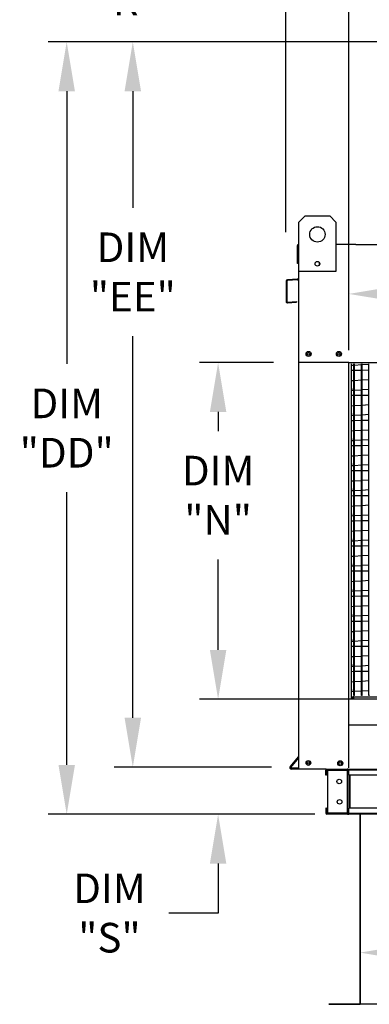
# Model space of a CAD drawing. Extents: x -1 to 357, y -159 to 0.
# Drawn here: x -1 to 20, y -117 to -57 of the extents above; entities that cross this region are included whole.
import ezdxf

# ---------------------------------------------------------------- set-up
doc = ezdxf.new("R2010")
doc.units = 0
doc.header["$LTSCALE"] = 4
doc.header["$MEASUREMENT"] = 0
doc.layers.get('0').update_dxf_attribs({"linetype": 'CONTINUOUS'})
doc.layers.get('Defpoints').update_dxf_attribs({"linetype": 'CONTINUOUS'})
doc.styles.get("Standard").update_dxf_attribs({"font": 'TXT.shx'})
doc.dimstyles.new('MOD', dxfattribs={"dimscale": 1.5, "dimtxt": 1.2, "dimasz": 2, "dimexe": 0.75, "dimexo": 0.5, "dimgap": 1, "dimtad": 0, "dimtih": 1, "dimtoh": 1, "dimzin": 0, "dimdsep": 46, "dimtxsty": 'Standard', "dimcen": 0.09, "dimadec": 0, "dimazin": 0, "dimtfac": 1, "dimtofl": 0, "dimtmove": 0, "dimatfit": 3, "dimfxl": 1, "dimtolj": 1, "dimtzin": 0, "dimarcsym": 0})

# ---------------------------------------------------------------- blocks, each defined once
blk = doc.blocks.new('*D7')
at = {"color": 0, "lineweight": -2, "transparency": 16777216}
for p, q in [((14.825, -69.967), (14.825, -53.273)), ((18.652, -77.156), (18.652, -53.273)), ((11.825, -54.398), (8.702, -54.398)), ((21.652, -54.398), (24.652, -54.398))]:
    blk.add_line(p, q, dxfattribs=at)
at = {"color": 0, "transparency": 16777216}
for points in [[(11.825, -53.898), (11.825, -54.898), (14.825, -54.398)], [(21.652, -53.898), (21.652, -54.898), (18.652, -54.398)]]:
    blk.add_solid(points, dxfattribs=at)
at = {"layer": 'Defpoints', "color": 0, "transparency": 16777216}
for p in [(14.825, -54.398), (14.825, -70.717), (18.652, -77.906)]:
    blk.add_point(p, dxfattribs=at)
at = {"color": 0, "transparency": 16777216, "insert": (5.102, -54.398), "char_height": 1.8, "attachment_point": 5}
blk.add_mtext('\\A1;DIM\\P"R"', dxfattribs=at)
blk = doc.blocks.new('*D3')
at = {"color": 0, "lineweight": -2, "transparency": 16777216}
for p, q in [((19.319, -111.877), (19.319, -114.894)), ((42.238, -111.788), (42.238, -114.894)), ((22.319, -113.769), (24.396, -113.769)), ((39.238, -113.769), (37.596, -113.769))]:
    blk.add_line(p, q, dxfattribs=at)
at = {"color": 0, "transparency": 16777216}
for points in [[(22.319, -113.269), (22.319, -114.269), (19.319, -113.769)], [(39.238, -113.269), (39.238, -114.269), (42.238, -113.769)]]:
    blk.add_solid(points, dxfattribs=at)
at = {"layer": 'Defpoints', "color": 0, "transparency": 16777216}
for p in [(19.319, -111.127), (42.238, -111.038), (42.238, -113.769)]:
    blk.add_point(p, dxfattribs=at)
at = {"color": 0, "transparency": 16777216, "insert": (30.996, -113.769), "char_height": 1.8, "attachment_point": 5}
blk.add_mtext('\\A1;DIM "J"', dxfattribs=at)
blk = doc.blocks.new('*D1')
at = {"color": 0, "lineweight": -2, "transparency": 16777216}
for p, q in [((18.652, -77.156), (18.652, -72.604)), ((42.903, -77.156), (42.903, -72.604)), ((21.652, -73.729), (24.327, -73.729)), ((39.903, -73.729), (37.527, -73.729))]:
    blk.add_line(p, q, dxfattribs=at)
at = {"color": 0, "transparency": 16777216}
for points in [[(21.652, -73.229), (21.652, -74.229), (18.652, -73.729)], [(39.903, -73.229), (39.903, -74.229), (42.903, -73.729)]]:
    blk.add_solid(points, dxfattribs=at)
at = {"layer": 'Defpoints', "color": 0, "transparency": 16777216}
for p in [(42.903, -73.729), (18.652, -77.906), (42.903, -77.906)]:
    blk.add_point(p, dxfattribs=at)
at = {"color": 0, "transparency": 16777216, "insert": (30.927, -73.729), "char_height": 1.8, "attachment_point": 5}
blk.add_mtext('\\A1;DIM "P"', dxfattribs=at)
blk = doc.blocks.new('*D13')
at = {"color": 0, "lineweight": -2, "transparency": 16777216}
for p, q in [((10.709, -95.367), (10.709, -92.367)), ((19.879, -98.367), (9.584, -98.367)), ((16.569, -105.363), (9.584, -105.363)), ((10.709, -108.363), (10.709, -111.363)), ((10.709, -111.363), (7.709, -111.363))]:
    blk.add_line(p, q, dxfattribs=at)
at = {"color": 0, "transparency": 16777216}
for points in [[(10.209, -95.367), (11.209, -95.367), (10.709, -98.367)], [(10.209, -108.363), (11.209, -108.363), (10.709, -105.363)]]:
    blk.add_solid(points, dxfattribs=at)
at = {"layer": 'Defpoints', "color": 0, "transparency": 16777216}
for p in [(10.709, -98.367), (20.629, -98.367), (17.319, -105.363)]:
    blk.add_point(p, dxfattribs=at)
at = {"color": 0, "transparency": 16777216, "insert": (4.109, -111.363), "char_height": 1.8, "attachment_point": 5}
blk.add_mtext('\\A1;DIM\\P"S"', dxfattribs=at)
blk = doc.blocks.new('*D14')
at = {"color": 0, "lineweight": -2, "transparency": 16777216}
for p, q in [((21.19, -58.405), (4.405, -58.405)), ((5.53, -61.405), (5.53, -68.495)), ((5.53, -99.494), (5.53, -76.295)), ((13.949, -102.494), (4.405, -102.494))]:
    blk.add_line(p, q, dxfattribs=at)
at = {"color": 0, "transparency": 16777216}
for points in [[(5.03, -61.405), (6.03, -61.405), (5.53, -58.405)], [(5.03, -99.494), (6.03, -99.494), (5.53, -102.494)]]:
    blk.add_solid(points, dxfattribs=at)
at = {"layer": 'Defpoints', "color": 0, "transparency": 16777216}
for p in [(21.94, -58.405), (5.53, -102.494), (14.699, -102.494)]:
    blk.add_point(p, dxfattribs=at)
at = {"color": 0, "transparency": 16777216, "insert": (5.53, -72.395), "char_height": 1.8, "attachment_point": 5}
blk.add_mtext('\\A1;DIM\\P"EE"', dxfattribs=at)
blk = doc.blocks.new('*D12')
at = {"color": 0, "lineweight": -2, "transparency": 16777216}
for p, q in [((5.185, -58.405), (0.391, -58.405)), ((1.516, -61.405), (1.516, -77.984)), ((1.516, -102.363), (1.516, -85.784)), ((16.584, -105.363), (0.391, -105.363))]:
    blk.add_line(p, q, dxfattribs=at)
at = {"color": 0, "transparency": 16777216}
for points in [[(1.016, -61.405), (2.016, -61.405), (1.516, -58.405)], [(1.016, -102.363), (2.016, -102.363), (1.516, -105.363)]]:
    blk.add_solid(points, dxfattribs=at)
at = {"layer": 'Defpoints', "color": 0, "transparency": 16777216}
for p in [(5.935, -58.405), (1.516, -105.363), (17.334, -105.363)]:
    blk.add_point(p, dxfattribs=at)
at = {"color": 0, "transparency": 16777216, "insert": (1.516, -81.884), "char_height": 1.8, "attachment_point": 5}
blk.add_mtext('\\A1;DIM\\P"DD"', dxfattribs=at)
blk = doc.blocks.new('*D15')
at = {"color": 0, "lineweight": -2, "transparency": 16777216}
for p, q in [((14.075, -77.906), (9.584, -77.906)), ((10.709, -80.906), (10.709, -82.069)), ((10.709, -95.368), (10.709, -89.869)), ((17.902, -98.368), (9.584, -98.368))]:
    blk.add_line(p, q, dxfattribs=at)
at = {"color": 0, "transparency": 16777216}
for points in [[(10.209, -80.906), (11.209, -80.906), (10.709, -77.906)], [(10.209, -95.368), (11.209, -95.368), (10.709, -98.368)]]:
    blk.add_solid(points, dxfattribs=at)
at = {"layer": 'Defpoints', "color": 0, "transparency": 16777216}
for p in [(10.709, -77.906), (14.825, -77.906), (18.652, -98.368)]:
    blk.add_point(p, dxfattribs=at)
at = {"color": 0, "transparency": 16777216, "insert": (10.709, -85.969), "char_height": 1.8, "attachment_point": 5}
blk.add_mtext('\\A1;DIM\\P"N"', dxfattribs=at)

msp = doc.modelspace()

# ---------------------------------------------------------------- linework, layer by layer
at = {"color": 7, "linetype": 'Continuous'}
for p, q in [((15.611, -69.363), (15.987, -68.987)), ((15.611, -69.363), (15.987, -68.987)), ((15.611, -72.367), (15.611, -69.363)), ((15.611, -70.717), (15.611, -69.363)), ((15.987, -68.987), (17.489, -68.987)), ((15.987, -68.987), (17.489, -68.987)), ((17.489, -68.987), (17.864, -69.363)), ((17.489, -68.987), (17.864, -69.363)), ((17.864, -69.363), (17.864, -72.367)), ((17.864, -69.363), (17.864, -70.717)), ((15.524, -71.88), (15.524, -70.795)), ((15.566, -70.717), (15.566, -71.88)), ((15.566, -70.717), (15.611, -70.717)), ((15.602, -70.717), (15.566, -70.717)), ((19.069, -70.717), (42.486, -70.717)), ((16.837, -71.797), (16.837, -71.997)), ((16.854, -71.818), (16.854, -71.976)), ((15.566, -71.88), (15.524, -71.88)), ((17.864, -72.367), (15.611, -72.367)), ((14.842, -72.956), (14.842, -74.193)), ((14.884, -72.956), (14.884, -74.193)), ((15.533, -72.824), (14.913, -72.879)), ((15.537, -72.866), (14.917, -72.92)), ((14.923, -74.229), (15.463, -74.182)), ((15.463, -74.182), (15.467, -74.223)), ((14.926, -74.271), (15.467, -74.223)), ((18.652, -77.906), (15.608, -77.906)), ((18.652, -77.987), (18.652, -77.906)), ((18.652, -98.368), (18.652, -77.987)), ((18.652, -99.952), (18.652, -77.987)), ((18.801, -98.368), (18.801, -77.987)), ((18.954, -78.386), (18.801, -78.388)), ((18.82, -78.082), (18.814, -77.987)), ((18.954, -78.074), (18.82, -78.082)), ((18.954, -98.142), (18.954, -77.987)), ((18.99, -98.142), (18.99, -77.987)), ((19.411, -78.046), (18.99, -78.072)), ((19.411, -78.38), (18.99, -78.385)), ((19.411, -98.142), (19.411, -77.987)), ((19.448, -98.142), (19.448, -77.987)), ((19.869, -78.019), (19.448, -78.044)), ((19.869, -78.374), (19.448, -78.38)), ((19.869, -98.142), (19.869, -77.987)), ((18.801, -78.997), (18.954, -78.988)), ((18.99, -78.986), (19.411, -78.96)), ((19.448, -78.958), (19.869, -78.933)), ((18.82, -79.607), (18.801, -79.303)), ((18.954, -79.599), (18.82, -79.607)), ((19.411, -79.572), (18.99, -79.597)), ((19.869, -79.544), (19.448, -79.569)), ((18.954, -79.911), (18.801, -79.913)), ((19.411, -79.905), (18.99, -79.911)), ((19.869, -79.9), (19.448, -79.905)), ((18.801, -80.523), (18.954, -80.513)), ((18.99, -80.511), (19.411, -80.486)), ((19.448, -80.484), (19.869, -80.458)), ((18.82, -81.133), (18.801, -80.828)), ((18.954, -81.125), (18.82, -81.133)), ((19.411, -81.097), (18.99, -81.123)), ((19.869, -81.069), (19.448, -81.095)), ((18.954, -81.437), (18.801, -81.439)), ((19.411, -81.431), (18.99, -81.436)), ((19.869, -81.425), (19.448, -81.43)), ((19.448, -82.009), (19.869, -81.984)), ((18.801, -82.048), (18.954, -82.039)), ((18.82, -82.658), (18.801, -82.354)), ((18.99, -82.037), (19.411, -82.011)), ((19.869, -82.595), (19.448, -82.62)), ((18.954, -82.962), (18.801, -82.964)), ((18.954, -82.65), (18.82, -82.658)), ((19.411, -82.623), (18.99, -82.648)), ((19.411, -82.956), (18.99, -82.962)), ((19.869, -82.951), (19.448, -82.956)), ((18.801, -83.574), (18.954, -83.564)), ((18.99, -83.562), (19.411, -83.537)), ((19.448, -83.535), (19.869, -83.509)), ((18.82, -84.184), (18.801, -83.879)), ((18.954, -84.176), (18.82, -84.184)), ((19.411, -84.148), (18.99, -84.173)), ((19.869, -84.12), (19.448, -84.146)), ((18.954, -84.487), (18.801, -84.489)), ((19.411, -84.482), (18.99, -84.487)), ((19.869, -84.476), (19.448, -84.481)), ((18.801, -85.099), (18.954, -85.09)), ((18.82, -85.709), (18.801, -85.405)), ((18.99, -85.088), (19.411, -85.062)), ((19.448, -85.06), (19.869, -85.035)), ((18.954, -86.013), (18.801, -86.015)), ((18.954, -85.701), (18.82, -85.709)), ((19.411, -85.673), (18.99, -85.699)), ((19.411, -86.007), (18.99, -86.012)), ((19.869, -85.646), (19.448, -85.671)), ((19.869, -86.001), (19.448, -86.007)), ((18.801, -86.624), (18.954, -86.615)), ((18.99, -86.613), (19.411, -86.588)), ((19.448, -86.585), (19.869, -86.56)), ((18.82, -87.235), (18.801, -86.93)), ((18.954, -87.226), (18.82, -87.235)), ((19.411, -87.199), (18.99, -87.224)), ((19.869, -87.171), (19.448, -87.197)), ((18.954, -87.538), (18.801, -87.54)), ((19.411, -87.533), (18.99, -87.538)), ((19.869, -87.527), (19.448, -87.532)), ((18.801, -88.15), (18.954, -88.141)), ((18.82, -88.76), (18.801, -88.455)), ((18.99, -88.138), (19.411, -88.113)), ((19.448, -88.111), (19.869, -88.085)), ((18.954, -89.064), (18.801, -89.066)), ((18.954, -88.752), (18.82, -88.76)), ((19.411, -88.724), (18.99, -88.75)), ((19.411, -89.058), (18.99, -89.063)), ((19.869, -88.697), (19.448, -88.722)), ((19.869, -89.052), (19.448, -89.058)), ((18.801, -89.675), (18.954, -89.666)), ((18.99, -89.664), (19.411, -89.638)), ((19.448, -89.636), (19.869, -89.611)), ((18.82, -90.285), (18.801, -89.981)), ((18.954, -90.277), (18.82, -90.285)), ((19.411, -90.25), (18.99, -90.275)), ((19.869, -90.222), (19.448, -90.248)), ((18.954, -90.589), (18.801, -90.591)), ((19.411, -90.583), (18.99, -90.589)), ((19.869, -90.578), (19.448, -90.583)), ((18.801, -91.201), (18.954, -91.191)), ((18.82, -91.811), (18.801, -91.506)), ((18.99, -91.189), (19.411, -91.164)), ((19.448, -91.162), (19.869, -91.136)), ((18.954, -92.115), (18.801, -92.117)), ((18.954, -91.803), (18.82, -91.811)), ((19.411, -91.775), (18.99, -91.801)), ((19.411, -92.109), (18.99, -92.114)), ((19.869, -91.748), (19.448, -91.773)), ((19.869, -92.103), (19.448, -92.108)), ((18.801, -92.726), (18.954, -92.717)), ((18.99, -92.715), (19.411, -92.689)), ((19.448, -92.687), (19.869, -92.662)), ((18.82, -93.336), (18.801, -93.032)), ((18.954, -93.328), (18.82, -93.336)), ((19.411, -93.301), (18.99, -93.326)), ((19.869, -93.273), (19.448, -93.298)), ((18.954, -93.64), (18.801, -93.642)), ((19.411, -93.634), (18.99, -93.64)), ((19.869, -93.629), (19.448, -93.634)), ((18.801, -94.252), (18.954, -94.242)), ((18.82, -94.862), (18.801, -94.557)), ((18.99, -94.24), (19.411, -94.215)), ((19.448, -94.213), (19.869, -94.187)), ((18.954, -94.854), (18.82, -94.862)), ((19.411, -94.826), (18.99, -94.851)), ((19.411, -95.16), (18.99, -95.165)), ((19.869, -94.798), (19.448, -94.824)), ((19.869, -95.154), (19.448, -95.159)), ((18.954, -95.165), (18.801, -95.167)), ((18.99, -95.766), (19.411, -95.74)), ((19.448, -95.738), (19.869, -95.713)), ((18.801, -95.777), (18.954, -95.768)), ((18.82, -96.387), (18.801, -96.083)), ((19.411, -96.351), (18.99, -96.377)), ((19.869, -96.324), (19.448, -96.349)), ((18.954, -96.691), (18.801, -96.693)), ((18.954, -96.379), (18.82, -96.387)), ((19.411, -96.685), (18.99, -96.69)), ((19.869, -96.679), (19.448, -96.685)), ((15.608, -98.382), (15.608, -97.416)), ((18.801, -97.302), (18.954, -97.293)), ((18.99, -97.291), (19.411, -97.266)), ((19.448, -97.263), (19.869, -97.238)), ((18.82, -97.913), (18.801, -97.608)), ((18.954, -97.905), (18.82, -97.913)), ((18.99, -98.142), (18.954, -98.142)), ((19.411, -97.877), (18.99, -97.902)), ((19.448, -98.142), (19.411, -98.142)), ((19.869, -97.849), (19.448, -97.875)), ((19.906, -98.142), (19.869, -98.142)), ((36.753, -98.368), (18.652, -98.368)), ((18.951, -98.218), (36.753, -98.218)), ((18.951, -98.368), (18.951, -98.218)), ((18.652, -102.533), (18.652, -99.952)), ((36.835, -99.954), (18.652, -99.954)), ((15.084, -102.482), (15.597, -101.869)), ((15.116, -102.509), (15.606, -101.925)), ((15.606, -102.568), (15.144, -102.568)), ((15.648, -102.61), (15.144, -102.61)), ((17.239, -102.984), (17.239, -102.688)), ((17.295, -102.688), (17.239, -102.688)), ((17.295, -102.984), (17.295, -102.688)), ((17.301, -102.61), (44.29, -102.61)), ((17.319, -102.665), (17.319, -102.609)), ((17.319, -102.665), (18.568, -102.665)), ((17.348, -102.689), (17.348, -105.283)), ((17.348, -102.689), (18.568, -102.689)), ((18.568, -102.665), (18.568, -102.609)), ((18.568, -105.283), (18.568, -102.689)), ((18.591, -102.689), (18.568, -102.689)), ((18.591, -102.688), (18.647, -102.688)), ((18.591, -102.688), (18.591, -102.689)), ((18.591, -102.689), (18.647, -102.689)), ((18.647, -102.609), (18.647, -102.668)), ((18.647, -102.984), (18.647, -102.668)), ((18.647, -102.669), (42.943, -102.669)), ((18.647, -102.688), (18.647, -102.689)), ((17.295, -102.984), (17.239, -102.984)), ((18.647, -102.984), (18.647, -104.988)), ((42.943, -102.985), (18.647, -102.985)), ((18.683, -102.984), (18.683, -104.988)), ((18.706, -102.984), (18.706, -104.988)), ((17.239, -104.988), (17.239, -105.284)), ((17.295, -104.988), (17.239, -104.988)), ((17.295, -105.284), (17.239, -105.284)), ((17.295, -104.988), (17.295, -105.284)), ((17.319, -105.307), (17.319, -105.363)), ((18.568, -105.307), (17.319, -105.307)), ((17.348, -105.283), (18.568, -105.283)), ((18.568, -105.283), (18.591, -105.283)), ((18.568, -105.307), (18.568, -105.363)), ((18.591, -105.283), (18.591, -105.284)), ((18.591, -105.283), (18.647, -105.283)), ((18.591, -105.284), (18.647, -105.284)), ((18.647, -105.304), (18.647, -104.988)), ((42.943, -104.989), (18.647, -104.989)), ((18.647, -105.284), (18.647, -105.283)), ((18.647, -105.304), (18.647, -105.363)), ((42.943, -105.305), (18.647, -105.305)), ((18.568, -105.363), (17.319, -105.363)), ((18.568, -105.363), (18.647, -105.363)), ((42.943, -105.364), (18.647, -105.364)), ((19.319, -105.363), (19.319, -116.856)), ((19.353, -116.856), (19.353, -105.363)), ((17.433, -116.878), (19.297, -116.878)), ((17.433, -116.912), (19.297, -116.912)), ((19.297, -116.878), (19.297, -116.912)), ((19.323, -116.856), (19.319, -116.856)), ((19.319, -116.856), (19.319, -116.856)), ((19.353, -116.856), (19.319, -116.856)), ((19.323, -116.856), (19.353, -116.856)), ((19.353, -116.878), (19.353, -116.856)), ((19.353, -116.878), (19.353, -116.912))]:
    msp.add_line(p, q, dxfattribs=at)
for p, q in [((15.608, -102.61), (15.608, -70.717)), ((19.069, -70.717), (17.864, -70.717)), ((18.652, -77.906), (42.903, -77.906)), ((17.25, -102.61), (15.608, -102.61)), ((18.663, -102.668), (18.647, -102.668)), ((18.663, -102.984), (18.647, -102.984)), ((18.663, -104.988), (18.647, -104.988)), ((18.663, -105.304), (18.647, -105.304)), ((18.663, -105.363), (17.334, -105.363)), ((42.238, -116.912), (19.353, -116.912))]:
    msp.add_line(p, q)
for centre, radius in [((16.738, -70.114), 0.469), ((16.738, -70.114), 0.469), ((16.738, -71.897), 0.141), ((16.201, -77.377), 0.153), ((16.201, -77.377), 0.153), ((16.201, -77.377), 0.0793), ((16.201, -77.377), 0.0793), ((18.042, -77.377), 0.153), ((18.042, -77.377), 0.0793), ((16.19, -102.241), 0.145), ((16.19, -102.241), 0.145), ((16.19, -102.241), 0.0756), ((16.19, -102.241), 0.0756), ((18.123, -102.258), 0.153), ((18.123, -102.258), 0.0793), ((18.066, -103.368), 0.141), ((18.084, -104.604), 0.141)]:
    msp.add_circle(centre, radius, dxfattribs=at)
for centre, radius, start, end in [((15.602, -70.795), 0.078, 117.5606, 180), ((14.92, -72.956), 0.078, 95, 180), ((14.92, -72.956), 0.0361, 95, 180), ((15.53, -72.789), 0.0361, 275, 0), ((15.53, -72.789), 0.078, 275, 297.5606), ((14.92, -74.193), 0.078, 180, 275), ((14.92, -74.193), 0.0361, 180, 275), ((18.951, -98.368), 0.149, 90, 180), ((18.951, -98.368), 0.0763, 90, 180), ((15.144, -102.532), 0.078, 140, 270), ((15.144, -102.532), 0.0361, 140, 270), ((17.319, -102.688), 0.0796, 90, 180), ((17.319, -102.688), 0.0233, 90, 180), ((18.568, -102.688), 0.0796, 0, 90), ((18.568, -102.688), 0.0233, 0, 90), ((17.319, -105.284), 0.0796, 180, 270), ((17.319, -105.284), 0.0233, 180, 270), ((18.568, -105.284), 0.0796, 270, 0), ((18.568, -105.284), 0.0233, 270, 0), ((19.297, -116.856), 0.0559, 270, 0), ((19.297, -116.856), 0.0219, 270, 0)]:
    msp.add_arc(centre, radius, start, end, dxfattribs=at)

# ---------------------------------------------------------------- dimensions: what is measured, and where the dimension line sits
for base, p1, p2, text, picture, middle in [((14.825, -54.398), (18.652, -77.906), (14.825, -70.717), 'DIM\\P"R"', '*D7', (5.102, -54.398)), ((42.903, -73.729), (18.652, -77.906), (42.903, -77.906), 'DIM "P"', '*D1', (30.927, -73.729)), ((42.238, -113.769), (19.319, -111.127), (42.238, -111.038), 'DIM "J"', '*D3', (30.996, -113.769))]:
    dim = msp.add_linear_dim(base=base, p1=p1, p2=p2, text=text, dimstyle='MOD', override={"dimpost": '"'})
    dim.commit()
    dim.dimension.update_dxf_attribs({"geometry": picture, "text_midpoint": middle, "dimtype": 160})
at = {"color": 7}
dim = msp.add_linear_dim(base=(1.516, -105.363), p1=(5.935, -58.405), p2=(17.334, -105.363), angle=90, text='DIM\\P"DD"', dimstyle='MOD', override={"dimpost": '"'}, dxfattribs=at)
dim.commit()
dim.dimension.update_dxf_attribs({"geometry": '*D12', "text_midpoint": (1.516, -81.884)})
dim = msp.add_linear_dim(base=(5.53, -102.494), p1=(21.94, -58.405), p2=(14.699, -102.494), angle=90, text='DIM\\P"EE"', dimstyle='MOD', override={"dimpost": '"'}, dxfattribs=at)
dim.commit()
dim.dimension.update_dxf_attribs({"geometry": '*D14', "text_midpoint": (5.53, -72.395), "dimtype": 160})
for base, p1, p2, text, picture, middle in [((10.709, -77.906), (18.652, -98.368), (14.825, -77.906), 'DIM\\P"N"', '*D15', (10.709, -85.969)), ((10.709, -98.367), (17.319, -105.363), (20.629, -98.367), 'DIM\\P"S"', '*D13', (4.109, -111.363))]:
    dim = msp.add_linear_dim(base=base, p1=p1, p2=p2, angle=90, text=text, dimstyle='MOD', override={"dimpost": '"'})
    dim.commit()
    dim.dimension.update_dxf_attribs({"geometry": picture, "text_midpoint": middle, "dimtype": 160})

doc.saveas('drawing.dxf')
